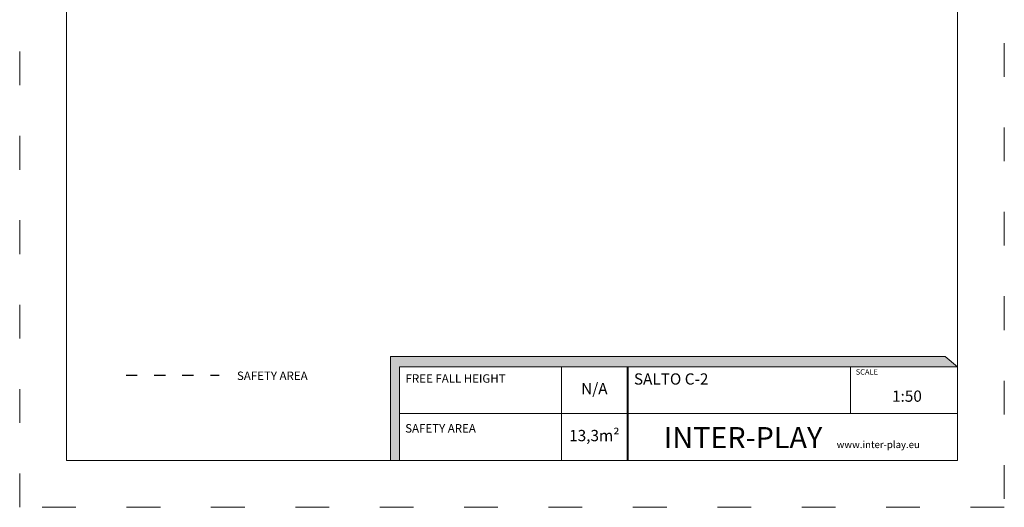
# Model space of a CAD drawing. Units: millimetres. Extents: x -5353 to 5147, y -7722 to 7128.
# Drawn here: x -5353 to 5147, y -7722 to -2523 of the extents above; entities that cross this region are included whole.
import ezdxf

# ---------------------------------------------------------------- set-up
doc = ezdxf.new("R2010")
doc.units = ezdxf.units.MM
doc.linetypes.add('ACAD_ISO03W100', pattern=[30, 12, -18])
for name, color, linetype, lineweight in [('InterSystem-description', 7, 'Continuous', 13), ('InterSystem-dimension', 7, 'Continuous', 5), ('InterSystem-safety area', 7, 'ACAD_ISO03W100', 30)]:
    doc.layers.add(name, color=color, linetype=linetype, lineweight=lineweight)
doc.styles.add('arial', font='arial.ttf')

msp = doc.modelspace()

# ---------------------------------------------------------------- hatches: boundary and pattern name
at = {"layer": 'InterSystem-description', "linetype": 'Continuous'}
for points in [[(4648.5, -6222.8), (4517.5, -6115.4), (-1398, -6115.4), (-1398, -7222.8), (-1303.1, -7222.8), (-1303.1, -6222.8)], [(1125.4, -6222.8), (1125.4, -7222.8), (1137.4, -7222.8), (1137.4, -6222.8)]]:
    msp.add_hatch(color=256, dxfattribs=at).paths.add_polyline_path(points, flags=0)

# ---------------------------------------------------------------- linework, layer by layer
at = {"layer": 'InterSystem-description', "linetype": 'ACAD_ISO03W100', "ltscale": 30}
msp.add_lwpolyline([(5147, -7722.1), (-5353, -7722.1), (-5353, 7127.9), (5147, 7127.9)], close=True, dxfattribs=at)
at = {"layer": 'InterSystem-description'}
msp.add_lwpolyline([(4647, -7222.1), (-4853, -7222.1), (-4853, 6627.9), (4647, 6627.9)], close=True, dxfattribs=at)
at = {"layer": 'InterSystem-description', "linetype": 'Continuous', "flags": 128}
for points in [[(-1303.1, -7222.8), (-1303.1, -6222.8), (4648.5, -6222.8), (4517.5, -6115.4), (-1398, -6115.4), (-1398, -7222.8)], [(-1303.1, -6222.8), (4648.5, -6222.8)], [(-1303.1, -6222.8), (2116.8, -6222.8)], [(-1303.1, -6222.8), (-1303.1, -7222.8)], [(424.9, -7222.8), (424.9, -6222.8)], [(1137.4, -7222.8), (1137.4, -6222.8), (1125.4, -6222.8), (1125.4, -7222.8)], [(1125.4, -6222.8), (1125.4, -7222.8)], [(3505.5, -6722.8), (3505.5, -6222.8)], [(4646.7, -6221.3), (4647, -7222.8)], [(4646.8, -6722.8), (-1303.1, -6722.8)], [(4647, -7222.8), (-1303.1, -7222.8)]]:
    msp.add_lwpolyline(points, dxfattribs=at)
at = {"layer": 'InterSystem-safety area', "ltscale": 10}
msp.add_lwpolyline([(-4218.9, -6311.8), (-3224.3, -6311.8)], dxfattribs=at)

# ---------------------------------------------------------------- texts
at = {"layer": 'InterSystem-description', "linetype": 'Continuous', "style": 'arial'}
for s, insert, char_height, attachment_point in [('SAFETY AREA', (-3036.1, -6274.8), 90, 1), ('{\\H0.6168x;SALTO C-2}', (1197, -6293.8), 194.552, 1), ('SCALE', (3562.7, -6249.6), 58.37, 1), ('1:50', (3949.6, -6476.8), 120, 1), ('\\A1;{\\fArial|b1|i0|c238|p34;INTER-PLAY }', (1517.1, -7091.1), 225, 7)]:
    msp.add_mtext(s, dxfattribs=dict(at, insert=insert, char_height=char_height, attachment_point=attachment_point))
at = {"layer": 'InterSystem-description', "linetype": 'Continuous', "char_height": 90, "attachment_point": 1, "line_spacing_factor": 0.955887, "style": 'arial'}
for s, insert in [('FREE FALL HEIGHT', (-1237.8, -6303.8)), ('SAFETY AREA', (-1242.2, -6835.2))]:
    msp.add_mtext(s, dxfattribs=dict(at, insert=insert))
at = {"layer": 'InterSystem-description', "linetype": 'Continuous', "char_height": 120, "attachment_point": 5, "style": 'arial'}
for s, insert, width in [('N/A', (775.2, -6472.8), 700.518), ('13,3m²', (775.1, -6972.5), 700.39)]:
    msp.add_mtext(s, dxfattribs=dict(at, insert=insert, width=width))
at = {"layer": 'InterSystem-dimension', "insert": (3359.5, -7015.8), "char_height": 75, "width": 2677.5, "attachment_point": 1, "style": 'arial'}
msp.add_mtext('www.inter-play.eu', dxfattribs=at)

doc.saveas('drawing.dxf')
